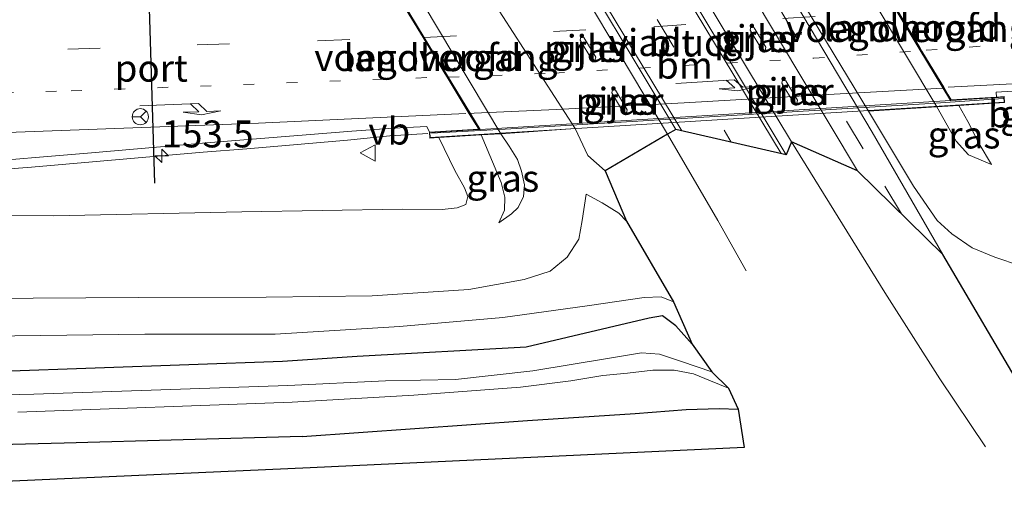
# Model space of a CAD drawing. Units: metres. Extents: x 40000 to 50000, y 389167 to 393751.
# Drawn here: x 45932 to 46024, y 389380 to 389424 of the extents above; entities that cross this region are included whole.
import ezdxf
from ezdxf.enums import TextEntityAlignment as Align

# ---------------------------------------------------------------- set-up
doc = ezdxf.new("R2010")
doc.units = ezdxf.units.M
doc.linetypes.add('VW-1-3_STREEP', pattern=[4, 1, -3])
doc.linetypes.add('VW-3-9_STREEP', pattern=[12, 3, -9])
doc.layers.get('0').update_dxf_attribs({"lineweight": 25})
for name, color, linetype, lineweight in [('B-ME-AM-KILOMETR-S-B1', 7, 'Continuous', 18), ('B-ME-BV-GELEIDECONSTRUCTIE-GELEIDERAIL-L-B1', 213, 'BV-GELEIDERAIL', 18), ('B-ME-BV-GELEIDECONSTRUCTIE-GELEIDERAIL-L-B2', 213, 'BV-GELEIDERAIL', 18), ('B-ME-GW-INSTEEKWATERGANG-L-B1', 10, 'Continuous', 25), ('B-ME-GW-KRUINLIJN-L-B1', 93, 'Continuous', 18), ('B-ME-GW-TEENLIJN-L-B1', 93, 'Continuous', 18), ('B-ME-IE-GRASLAND-GV-B6', 93, 'Continuous', 18), ('B-ME-KG-KADASTRAAL-OPNAMEDTMGRENS-L-B1', 10, 'Continuous', 25), ('B-ME-KW-LANDHOOFD-GV-B6', 173, 'Continuous', 18), ('B-ME-KW-PIJLER-GV-B6', 173, 'Continuous', 18), ('B-ME-KW-VIADUCT-GV-B7', 173, 'Continuous', 18), ('B-ME-KW-VOEGOVERGANG-L-B2', 8, 'Continuous', 18), ('B-ME-OB-BEKLEDING-GV-B6', 253, 'Continuous', 18), ('B-ME-VH-VERH_SOORT-BITUMEN-GV-B6', 8, 'IE-TERREINAFSCHEIDING-NATUURLIJK-HOUTWAL', 18), ('B-ME-VH-VERH_SOORT-BITUMEN-GV-B7', 8, 'IE-TERREINAFSCHEIDING-NATUURLIJK-HOUTWAL', 18), ('B-ME-VH-VERH_SOORT-GV-B6', 8, 'Continuous', 18), ('B-ME-VW-MARKERING-13STREEP-045-L-B1', 255, 'VW-1-3_STREEP', 18), ('B-ME-VW-MARKERING-13STREEP-045-L-B2', 255, 'VW-1-3_STREEP', 18), ('B-ME-VW-MARKERING-39STREEP-015-L-B1', 255, 'VW-3-9_STREEP', 18), ('B-ME-VW-MARKERING-39STREEP-015-L-B2', 255, 'VW-3-9_STREEP', 18), ('B-ME-VW-MARKERING-PIJLRE750-S-B1', 7, 'Continuous', 18), ('B-ME-VW-MARKERING-PIJLRE750-S-B2', 7, 'Continuous', 18), ('B-ME-VW-MARKERING-STREEP-015-L-B1', 7, 'Continuous', 18), ('B-ME-VW-MARKERING-STREEP-015-L-B2', 7, 'Continuous', 18), ('B-ME-VW-MEUBILAIR_WEGMEUBILAIR-RONA-S-B1', 8, 'Continuous', 18), ('B-ME-VW-MEUBILAIR_WEGMEUBILAIR-VERKEERSBORD-S-B1', 8, 'Continuous', 18), ('B-ME-VW-PORTAAL-L-B1', 10, 'Continuous', 25)]:
    doc.layers.add(name, color=color, linetype=linetype, lineweight=lineweight)
doc.styles.add('NLCS-ISO', font='NLCS-ISO.TTF')
doc.linetypes.add('BV-GELEIDERAIL', pattern='A,10,-3,[108,NLCS.SHX,S=1,R=0,X=0,Y=0],-3', length=16)
doc.linetypes.add('IE-TERREINAFSCHEIDING-NATUURLIJK-HOUTWAL', pattern='A,7,-1.5,[67,NLCS.SHX,S=0.75,R=45,X=0,Y=0],-1.5,7,-1.5,[70,NLCS.SHX,S=0.75,R=0,X=0,Y=0],-1.5', length=20)

# ---------------------------------------------------------------- blocks, each defined once
blk = doc.blocks.new('verkeersbord')
for p, q in [((0, 0.75), (-0.75, -0.625)), ((0.75, -0.625), (0, 0.75)), ((-0.75, -0.625), (0.75, -0.625))]:
    blk.add_line(p, q)
blk = doc.blocks.new('wegwijzer')
for q in [(-0.53, -0.53), (0, 0.75), (0.53, -0.53)]:
    blk.add_line((0, 0), q)
blk.add_circle((0, 0), 0.75)
blk = doc.blocks.new('hecto')
for p, q in [((0, 0.625), (-0.625, 0)), ((0, -0.625), (0, 0.625)), ((-0.625, 0), (0.625, 0)), ((0.625, 0), (0, -0.625))]:
    blk.add_line(p, q)
blk = doc.blocks.new('pijlr')
for p, q in [((0, 0, 0.1), (5.45, 0, 0.1)), ((5.45, -0.75, 0.1), (4.7, 0, 0.1)), ((6.2, -0.75, 0.1), (5.45, 0, 0.1)), ((4, -0.75, 0.1), (5.45, -0.75, 0.1)), ((5.7, -1.05, 0.1), (4, -0.75, 0.1)), ((7.5, -0.75, 0.1), (5.7, -1.05, 0.1)), ((7.5, -0.75, 0.1), (6.2, -0.75, 0.1))]:
    blk.add_line(p, q)

msp = doc.modelspace()

# ---------------------------------------------------------------- linework, layer by layer
at = {"layer": 'B-ME-BV-GELEIDECONSTRUCTIE-GELEIDERAIL-L-B1'}
for points in [[(45951.249, 389480.221, 0.812), (45956.504, 389472.251, 1.34), (45962.419, 389463.059, 1.427), (45968.627, 389452.813, 1.398), (45980.368, 389433.336, 1.419), (45992.394, 389413.118, 1.357), (45997.064, 389405.083, 1.233), (45999.684, 389400.429, 0.832)], [(46021.906, 389384.079, 0.803), (46017.671, 389390.389, 1.241), (46012.555, 389398.406, 1.357), (46003.913, 389412.408, 1.344), (45991.478, 389433.081, 1.328), (45978.796, 389454.191, 1.32), (45973.393, 389463.888, 0.828)], [(45799.697, 389409.758, 7.908), (45807.703, 389409.477, 7.868), (45823.655, 389408.969, 7.778), (45839.651, 389408.585, 7.683), (45851.611, 389408.383, 7.612), (45859.628, 389408.328, 7.534), (45871.582, 389408.275, 7.439), (45879.591, 389408.285, 7.355), (45897.481, 389408.456, 7.193), (45905.469, 389408.584, 7.195), (45913.501, 389408.748, 7.127), (45917.485, 389408.902, 7.104), (45921.431, 389409.118, 7.078), (45933.402, 389410.053, 7.035), (45949.324, 389411.432, 6.954), (45953.365, 389411.748, 6.782), (45957.334, 389412.099, 6.763), (45962.709, 389412.565, 6.719), (45966.657, 389412.946, 6.756), (45970.1559, 389413.1844, 6.8254)]]:
    msp.add_polyline3d(points, dxfattribs=at)
at = {"layer": 'B-ME-BV-GELEIDECONSTRUCTIE-GELEIDERAIL-L-B2'}
msp.add_polyline3d([(45970.518, 389413.2049, 6.822), (45977.328, 389413.563, 6.771), (46017.301, 389415.996, 6.402), (46023.5275, 389416.424, 6.3401)], dxfattribs=at)
at = {"layer": 'B-ME-GW-INSTEEKWATERGANG-L-B1'}
for points in [[(45994.704, 389393.592, 0.485), (45993.172, 389395.317, 0.485), (45991.94, 389396.244, 0.485), (45990.707, 389396.014, 0.485), (45979.304, 389393.321, 0.605), (45963.612, 389392.458, 0.547), (45956.696, 389392.002, 0.436), (45921.913, 389390.753, 0.432), (45885.532, 389389.81, 0.453), (45856.137, 389389.362, 0.457), (45837.292, 389388.046, 0.151), (45816.07, 389388.354, 0.151), (45790.836, 389389.168, 0.151), (45753.534, 389391.003, 0.333), (45709.631, 389394.05, 0.461), (45691.953, 389394.504, 0.428), (45665.978, 389397.596, 0.453), (45658.664, 389398.046, 0.391), (45655.733, 389398.064, 0.391), (45654.051, 389397.182, 0.391), (45651.956, 389396.945, 0.499), (45648.315, 389397.486, 0.499), (45645.439, 389397.568, 0.49), (45644.554, 389397.493, 0.466)], [(45958.525, 389385.026, 0.436), (45979.401, 389386.509, 0.436), (45989.414, 389387.165, 0.382), (45994.123, 389387.54, 0.283), (45997.198, 389387.634, 0.287), (45998.945, 389387.563, 0.287)], [(45958.525, 389385.026, 0.436), (45936.432, 389384.402, 0.457), (45912.4, 389383.785, 0.213), (45894.833, 389382.998, 0.226), (45878.262, 389382.474, 0.432), (45860.156, 389381.648, 0.441), (45848.566, 389381.526, 0.416), (45840.696, 389381.525, 0.176), (45837.951, 389381.421, 0.151), (45836.701, 389381.348, 0.127), (45836.038, 389380.834, 0.098), (45836.212, 389379.84, 0.098)]]:
    msp.add_polyline3d(points, dxfattribs=at)
at = {"layer": 'B-ME-GW-KRUINLIJN-L-B1'}
for points in [[(46022.45, 389410.279, 3.784), (46020.328, 389411.201, 3.529), (46019.184, 389412.471, 3.851), (46017.378, 389415.651, 3.735)], [(45976.94, 389413.141, 4.157), (45977.715, 389411.989, 4.062), (45978.482, 389410.751, 3.996), (45978.849, 389409.673, 3.942), (45979.13, 389408.406, 3.946), (45979.043, 389407.312, 3.95), (45978.561, 389406.296, 3.963), (45977.943, 389405.72, 3.963), (45976.747, 389404.877, 4)], [(45971.184, 389412.796, 5.928), (45972.685, 389409.748, 5.833), (45973.555, 389408.136, 5.676), (45973.882, 389407.33, 5.676), (45973.706, 389406.575, 5.676), (45972.884, 389406.259, 5.676), (45971.511, 389406.106, 5.734), (45967.806, 389406.151, 5.734), (45952.927, 389405.883, 5.763), (45935.441, 389405.537, 5.874), (45916.424, 389405.587, 5.721), (45896.508, 389405.281, 5.729), (45876.257, 389404.746, 5.791), (45857.335, 389405.375, 6.205), (45833.895, 389405.61, 6.436), (45810.368, 389406.268, 6.403), (45787.783, 389406.958, 6.663)], [(45984.847, 389407.52, 1.505), (45986.351, 389406.723, 1.477), (45987.896, 389405.76, 1.386), (45988.602, 389405.021, 1.233)], [(45992.966, 389397.53, 0.886), (45991.8, 389398.004, 1.059), (45990.25, 389397.943, 1.196), (45984.953, 389397.174, 1.563), (45977.117, 389396.082, 1.77), (45967.529, 389395.251, 1.658), (45956.006, 389394.52, 1.605), (45943.904, 389394.537, 1.635), (45927.015, 389394.319, 1.891), (45908.856, 389394.078, 1.895), (45890.639, 389393.487, 1.755), (45873.998, 389392.897, 1.742), (45859.984, 389392.326, 1.693), (45844.643, 389391.44, 1.449), (45833.756, 389391.442, 1.366), (45822.956, 389391.867, 1.362), (45814.411, 389392.278, 1.362), (45806.909, 389392.295, 1.383), (45798.502, 389392.56, 1.35)]]:
    msp.add_polyline3d(points, dxfattribs=at)
at = {"layer": 'B-ME-GW-TEENLIJN-L-B1'}
for points in [[(46022.45, 389410.279, 3.784), (46021.323, 389412.224, 3.858), (46020.247, 389414.294, 4.017), (46019.431, 389415.778, 4.19)], [(46011.055, 389415.26, 0.634), (46015.231, 389408.287, 0.717), (46017.416, 389405.094, 0.717)], [(45976.747, 389404.877, 4), (45977.287, 389406.047, 4.07), (45977.316, 389407.271, 4.086), (45976.961, 389408.63, 4.115), (45975.122, 389413.032, 4.334)], [(45986.618, 389409.691, 0.68), (45985.025, 389411.121, 0.68), (45983.844, 389413.637, 0.725)], [(46017.416, 389405.094, 0.717), (46018.781, 389403.836, 0.527), (46020.654, 389402.548, 0.539), (46022.752, 389401.689, 0.655), (46025.142, 389400.864, 0.768), (46030.729, 389398.895, 0.752), (46035.592, 389398.211, 0.906), (46043.603, 389399.857, 1.203), (46056.302, 389400.758, 1.322), (46069.117, 389400.631, 1.296), (46082.127, 389400.538, 1.333), (46094.103, 389400.325, 1.232), (46106.642, 389401.063, 1.249), (46118.691, 389401.692, 1.229), (46131.461, 389402.419, 1.191), (46144.08, 389403.85, 1.27), (46156.925, 389404.688, 1.207), (46169, 389405.441, 1.207), (46182.643, 389406.367, 1.183), (46195.994, 389407.689, 1.207), (46208.959, 389408.781, 1.193), (46222.474, 389410.148, 1.2), (46236.003, 389411.271, 1.145)], [(45788.683, 389395.561, 1.354), (45807.473, 389395.27, 1.498), (45826.736, 389394.773, 1.519), (45848.009, 389394.694, 1.573), (45873.034, 389396.178, 1.804), (45893.718, 389396.884, 1.874), (45918.801, 389397.784, 2.147), (45943.35, 389397.946, 1.804), (45955.163, 389397.975, 1.778), (45964.995, 389398.086, 1.782), (45973.957, 389398.67, 1.89), (45979.095, 389399.604, 1.807), (45981.506, 389400.374, 1.695), (45983.097, 389401.682, 1.695), (45984.165, 389403.363, 1.691), (45984.48, 389405.076, 1.687), (45984.847, 389407.52, 1.505)]]:
    msp.add_polyline3d(points, dxfattribs=at)
at = {"layer": 'B-ME-IE-GRASLAND-GV-B6'}
for points in [[(45982.93, 389455.825, 0.799), (45995.185, 389434.552, 0.758), (46010.024, 389409.705, 0.708), (46003.913, 389412.408, 0.7599), (46003.423, 389411.196, 0.77), (45989.965, 389433.642, 0.787), (45974.223, 389459.855, 0.77), (45978.796, 389454.191, 0.788), (45982.93, 389455.825, 0.799)], [(46025.593, 389388.942, 0.642), (46017.952, 389401.929, 0.708), (46011.402, 389413.289, 0.713), (45998.622, 389434.834, 0.721)], [(46000.079, 389433.426, 0.708), (46011.055, 389415.26, 0.634), (46015.231, 389408.287, 0.717), (46017.416, 389405.094, 0.717), (46018.781, 389403.836, 0.527), (46020.654, 389402.548, 0.539), (46022.752, 389401.689, 0.655), (46025.142, 389400.864, 0.768)], [(45981.774, 389432.585, 0.762), (45993.185, 389413.537, 0.754), (45992.394, 389413.118, 0.7453), (45986.618, 389409.691, 0.68), (45985.025, 389411.121, 0.68), (45983.844, 389413.637, 0.725), (45971.387, 389432.99, 0.733)], [(46001.148, 389420.973, 0.717), (46001.448, 389420.891, 0.717), (46001.517, 389421.196, 0.717), (46000.432, 389422.994, 0.717), (46000.131, 389423.073, 0.717), (46000.065, 389422.768, 0.717), (46001.148, 389420.973, 0.717)], [(45985.37, 389420.046, 0.626), (45985.667, 389419.984, 0.626), (45985.74, 389420.267, 0.626), (45984.653, 389422.087, 0.626), (45984.376, 389422.145, 0.626), (45984.297, 389421.844, 0.626), (45985.37, 389420.046, 0.626)], [(46004.096, 389416.048, 0.717), (46004.395, 389415.966, 0.717), (46004.465, 389416.271, 0.717), (46003.38, 389418.069, 0.717), (46003.079, 389418.148, 0.717), (46003.013, 389417.843, 0.717), (46004.096, 389416.048, 0.717)], [(45988.303, 389415.146, 0.626), (45988.6, 389415.084, 0.626), (45988.673, 389415.367, 0.626), (45987.586, 389417.187, 0.626), (45987.309, 389417.245, 0.626), (45987.23, 389416.944, 0.626), (45988.303, 389415.146, 0.626)], [(46023.672, 389416.037, 5.602), (46023.64, 389416.596, 5.8), (46022.908, 389416.551, 5.801), (46022.903, 389417.0222, 5.7264), (46025.414, 389417.164, 5.564)], [(46025.142, 389400.864, 0.768), (46022.752, 389401.689, 0.655), (46020.654, 389402.548, 0.539), (46018.781, 389403.836, 0.527), (46017.416, 389405.094, 0.717), (46015.231, 389408.287, 0.717), (46011.055, 389415.26, 0.634), (46017.378, 389415.651, 3.735), (46019.184, 389412.471, 3.851), (46020.328, 389411.201, 3.529), (46022.45, 389410.279, 3.784), (46021.323, 389412.224, 3.858), (46020.247, 389414.294, 4.017), (46019.431, 389415.778, 4.19), (46023.672, 389416.037, 5.602)], [(46021.323, 389412.224, 3.858), (46022.45, 389410.279, 3.784), (46020.328, 389411.201, 3.529), (46019.184, 389412.471, 3.851), (46017.378, 389415.651, 3.735), (46019.431, 389415.778, 4.19), (46020.247, 389414.294, 4.017), (46021.323, 389412.224, 3.858)], [(45927.085, 389410.372, 6.412), (45938.96, 389411.363, 6.325), (45949.28, 389412.265, 6.232), (45963.106, 389413.378, 6.099), (45966.972, 389413.67, 6.078), (45970.0626, 389413.8105, 6.0663), (45970.309, 389413.304, 6.114), (45970.34, 389412.748, 6.098), (45971.184, 389412.796, 5.928), (45972.685, 389409.748, 5.833), (45973.555, 389408.136, 5.676), (45973.882, 389407.33, 5.676), (45973.706, 389406.575, 5.676), (45972.884, 389406.259, 5.676), (45971.511, 389406.106, 5.734), (45967.806, 389406.151, 5.734), (45952.927, 389405.883, 5.763), (45935.441, 389405.537, 5.874), (45916.424, 389405.587, 5.721)], [(45916.424, 389405.587, 5.721), (45935.441, 389405.537, 5.874), (45952.927, 389405.883, 5.763), (45967.806, 389406.151, 5.734), (45971.511, 389406.106, 5.734), (45972.884, 389406.259, 5.676), (45973.706, 389406.575, 5.676), (45973.882, 389407.33, 5.676), (45973.555, 389408.136, 5.676), (45972.685, 389409.748, 5.833), (45971.184, 389412.796, 5.928), (45975.122, 389413.032, 4.334), (45976.961, 389408.63, 4.115), (45977.316, 389407.271, 4.086), (45977.287, 389406.047, 4.07), (45976.747, 389404.877, 4), (45977.943, 389405.72, 3.963), (45978.561, 389406.296, 3.963), (45979.043, 389407.312, 3.95), (45979.13, 389408.406, 3.946), (45978.849, 389409.673, 3.942), (45978.482, 389410.751, 3.996), (45977.715, 389411.989, 4.062), (45976.94, 389413.141, 4.157), (45983.844, 389413.637, 0.725), (45985.025, 389411.121, 0.68), (45986.618, 389409.691, 0.68)], [(45975.122, 389413.032, 4.334), (45976.94, 389413.141, 4.157), (45977.715, 389411.989, 4.062), (45978.482, 389410.751, 3.996), (45978.849, 389409.673, 3.942), (45979.13, 389408.406, 3.946), (45979.043, 389407.312, 3.95), (45978.561, 389406.296, 3.963), (45977.943, 389405.72, 3.963), (45976.747, 389404.877, 4), (45977.287, 389406.047, 4.07), (45977.316, 389407.271, 4.086), (45976.961, 389408.63, 4.115), (45975.122, 389413.032, 4.334)], [(45986.618, 389409.691, 0.68), (45988.602, 389405.021, 1.233), (45987.896, 389405.76, 1.386), (45986.351, 389406.723, 1.477), (45984.847, 389407.52, 1.505), (45984.48, 389405.076, 1.687), (45984.165, 389403.363, 1.691), (45983.097, 389401.682, 1.695), (45981.506, 389400.374, 1.695), (45979.095, 389399.604, 1.807), (45973.957, 389398.67, 1.89), (45964.995, 389398.086, 1.782), (45955.163, 389397.975, 1.778), (45943.35, 389397.946, 1.804), (45918.801, 389397.784, 2.147), (45893.718, 389396.884, 1.874), (45873.034, 389396.178, 1.804), (45848.009, 389394.694, 1.573), (45826.736, 389394.773, 1.519), (45807.473, 389395.27, 1.498), (45788.683, 389395.561, 1.354)], [(45788.683, 389395.561, 1.354), (45807.473, 389395.27, 1.498), (45826.736, 389394.773, 1.519), (45848.009, 389394.694, 1.573), (45873.034, 389396.178, 1.804), (45893.718, 389396.884, 1.874), (45918.801, 389397.784, 2.147), (45943.35, 389397.946, 1.804), (45955.163, 389397.975, 1.778), (45964.995, 389398.086, 1.782), (45973.957, 389398.67, 1.89), (45979.095, 389399.604, 1.807), (45981.506, 389400.374, 1.695), (45983.097, 389401.682, 1.695), (45984.165, 389403.363, 1.691), (45984.48, 389405.076, 1.687), (45984.847, 389407.52, 1.505), (45986.351, 389406.723, 1.477), (45987.896, 389405.76, 1.386), (45988.602, 389405.021, 1.233)], [(45988.602, 389405.021, 1.233), (45992.966, 389397.53, 0.886), (45991.8, 389398.004, 1.059), (45990.25, 389397.943, 1.196), (45984.953, 389397.174, 1.563), (45977.117, 389396.082, 1.77), (45967.529, 389395.251, 1.658), (45956.006, 389394.52, 1.605), (45943.904, 389394.537, 1.635), (45927.015, 389394.319, 1.891), (45908.856, 389394.078, 1.895), (45890.639, 389393.487, 1.755), (45873.998, 389392.897, 1.742), (45859.984, 389392.326, 1.693), (45844.643, 389391.44, 1.449), (45833.756, 389391.442, 1.366), (45822.956, 389391.867, 1.362), (45814.411, 389392.278, 1.362), (45806.909, 389392.295, 1.383), (45798.502, 389392.56, 1.35)], [(45992.966, 389397.53, 0.886), (45994.704, 389393.592, 0.485), (45993.172, 389395.317, 0.485), (45991.94, 389396.244, 0.485), (45990.707, 389396.014, 0.485), (45979.304, 389393.321, 0.605), (45963.612, 389392.458, 0.547), (45956.696, 389392.002, 0.436), (45921.913, 389390.753, 0.432), (45885.532, 389389.81, 0.453), (45856.137, 389389.362, 0.457), (45837.292, 389388.046, 0.151), (45816.07, 389388.354, 0.151), (45790.836, 389389.168, 0.151)], [(45798.502, 389392.56, 1.35), (45806.909, 389392.295, 1.383), (45814.411, 389392.278, 1.362), (45822.956, 389391.867, 1.362), (45833.756, 389391.442, 1.366), (45844.643, 389391.44, 1.449), (45859.984, 389392.326, 1.693), (45873.998, 389392.897, 1.742), (45890.639, 389393.487, 1.755), (45908.856, 389394.078, 1.895), (45927.015, 389394.319, 1.891), (45943.904, 389394.537, 1.635), (45956.006, 389394.52, 1.605), (45967.529, 389395.251, 1.658), (45977.117, 389396.082, 1.77), (45984.953, 389397.174, 1.563), (45990.25, 389397.943, 1.196), (45991.8, 389398.004, 1.059), (45992.966, 389397.53, 0.886)], [(45790.836, 389389.168, 0.151), (45816.07, 389388.354, 0.151), (45837.292, 389388.046, 0.151), (45856.137, 389389.362, 0.457), (45885.532, 389389.81, 0.453), (45921.913, 389390.753, 0.432), (45956.696, 389392.002, 0.436), (45963.612, 389392.458, 0.547), (45979.304, 389393.321, 0.605), (45990.707, 389396.014, 0.485), (45991.94, 389396.244, 0.485), (45993.172, 389395.317, 0.485), (45994.704, 389393.592, 0.485)], [(45994.704, 389393.592, 0.485), (45996.529, 389391.046, -0.328), (45993.707, 389391.995, -0.345), (45991.649, 389392.673, -0.44), (45989.999, 389392.799, -0.444), (45987.031, 389392.315, -0.44), (45979.924, 389391.122, -0.431), (45972.722, 389390.331, -0.407), (45966.247, 389390.196, -0.452), (45957.174, 389389.762, -0.506), (45933.616, 389388.945, -0.46), (45913.007, 389388.502, -0.539)], [(45913.007, 389388.502, -0.539), (45933.616, 389388.945, -0.46), (45957.174, 389389.762, -0.506), (45966.247, 389390.196, -0.452), (45972.722, 389390.331, -0.407), (45979.924, 389391.122, -0.431), (45987.031, 389392.315, -0.44), (45989.999, 389392.799, -0.444), (45991.649, 389392.673, -0.44), (45993.707, 389391.995, -0.345), (45996.529, 389391.046, -0.328)], [(45996.529, 389391.046, -0.328), (45998.054, 389389.518, -0.448), (45996.38, 389390.187, -0.423), (45994.8, 389390.84, -0.423), (45993.017, 389391.191, -0.303), (45991.037, 389391.19, -0.469), (45988.699, 389390.923, -0.485), (45986.412, 389390.691, -0.481), (45983.434, 389390.192, -0.53), (45978.765, 389389.606, -0.53), (45968.865, 389388.872, -0.534), (45957.593, 389388.206, -0.497), (45932.124, 389387.279, -0.493)], [(45932.124, 389387.279, -0.493), (45957.593, 389388.206, -0.497), (45968.865, 389388.872, -0.534), (45978.765, 389389.606, -0.53), (45983.434, 389390.192, -0.53), (45986.412, 389390.691, -0.481), (45988.699, 389390.923, -0.485), (45991.037, 389391.19, -0.469), (45993.017, 389391.191, -0.303), (45994.8, 389390.84, -0.423), (45996.38, 389390.187, -0.423), (45998.054, 389389.518, -0.448)], [(45998.054, 389389.518, -0.448), (45998.945, 389387.563, 0.287), (45997.198, 389387.634, 0.287), (45994.123, 389387.54, 0.283), (45989.414, 389387.165, 0.382), (45979.401, 389386.509, 0.436), (45958.525, 389385.026, 0.436), (45936.432, 389384.402, 0.457), (45912.4, 389383.785, 0.213)], [(45998.945, 389387.563, 0.287), (45999.526, 389384.017, 0.589), (45959.25, 389382.106, 0.564), (45921.247, 389380.424, 0.573), (45837.559, 389380.098, 0.573), (45836.212, 389379.84, 0.098), (45836.038, 389380.834, 0.098), (45836.701, 389381.348, 0.127), (45837.951, 389381.421, 0.151), (45840.696, 389381.525, 0.176), (45848.566, 389381.526, 0.416), (45860.156, 389381.648, 0.441), (45878.262, 389382.474, 0.432), (45894.833, 389382.998, 0.226), (45912.4, 389383.785, 0.213), (45936.432, 389384.402, 0.457), (45958.525, 389385.026, 0.436), (45979.401, 389386.509, 0.436), (45989.414, 389387.165, 0.382), (45994.123, 389387.54, 0.283), (45997.198, 389387.634, 0.287), (45998.945, 389387.563, 0.287)]]:
    msp.add_polyline3d(points, dxfattribs=at)
at = {"layer": 'B-ME-KG-KADASTRAAL-OPNAMEDTMGRENS-L-B1'}
msp.add_polyline3d([(46025.593, 389388.942, 0.642), (46017.952, 389401.929, 0.708), (46010.024, 389409.705, 0.708), (46003.913, 389412.408, 0.7599), (46003.423, 389411.196, 0.77), (45993.185, 389413.537, 0.754), (45992.394, 389413.118, 0.7453), (45986.618, 389409.691, 0.68), (45988.602, 389405.021, 1.233), (45992.966, 389397.53, 0.886), (45994.704, 389393.592, 0.485), (45996.529, 389391.046, -0.328), (45998.054, 389389.518, -0.448), (45998.945, 389387.563, 0.287), (45999.526, 389384.017, 0.589), (45959.25, 389382.106, 0.564), (45921.247, 389380.424, 0.573)], dxfattribs=at)
at = {"layer": 'B-ME-KW-LANDHOOFD-GV-B6'}
for points in [[(46018.4397, 389416.7701, 5.6396), (46018.725, 389416.295, 5.804), (46022.908, 389416.551, 5.801), (46023.64, 389416.596, 5.8), (46023.672, 389416.037, 5.602), (46019.431, 389415.778, 4.19), (46017.378, 389415.651, 3.735), (46008.75, 389430.115, 3.616), (46011.13, 389430.259, 3.971), (46015.338, 389430.52, 5.412), (46015.375, 389429.825, 5.391), (46010.769, 389429.543, 5.519), (46011.691, 389428.007, 5.419), (46013.792, 389424.508, 5.486), (46015.8032, 389421.1596, 5.553), (46016.0083, 389420.818, 5.5655), (46018.0205, 389417.468, 5.6243), (46018.4397, 389416.7701, 5.6396)], [(45968.317, 389427.643, 4.165), (45976.94, 389413.141, 4.157), (45975.122, 389413.032, 4.334), (45971.184, 389412.796, 5.928), (45970.34, 389412.748, 6.098), (45970.309, 389413.304, 6.114), (45974.87, 389413.583, 6.143), (45974.608, 389414.017, 6.0246), (45974.0096, 389415.0083, 6.0106), (45971.9668, 389418.3918, 5.9419), (45971.7532, 389418.7455, 5.9418), (45969.731, 389422.095, 5.86), (45967.581, 389425.658, 5.794), (45966.853, 389426.863, 5.714), (45962.184, 389426.578, 5.837), (45962.145, 389427.267, 5.846), (45964.988, 389427.437, 4.615), (45968.317, 389427.643, 4.165)]]:
    msp.add_polyline3d(points, dxfattribs=at)
at = {"layer": 'B-ME-KW-PIJLER-GV-B6'}
for points in [[(46000.065, 389422.768, 0.717), (46000.131, 389423.073, 0.717), (46000.432, 389422.994, 0.717), (46001.517, 389421.196, 0.717), (46001.448, 389420.891, 0.717), (46001.148, 389420.973, 0.717), (46000.065, 389422.768, 0.717)], [(45985.74, 389420.267, 0.626), (45985.667, 389419.984, 0.626), (45985.37, 389420.046, 0.626), (45984.297, 389421.844, 0.626), (45984.376, 389422.145, 0.626), (45984.653, 389422.087, 0.626), (45985.74, 389420.267, 0.626)], [(46003.013, 389417.843, 0.717), (46003.079, 389418.148, 0.717), (46003.38, 389418.069, 0.717), (46004.465, 389416.271, 0.717), (46004.395, 389415.966, 0.717), (46004.096, 389416.048, 0.717), (46003.013, 389417.843, 0.717)], [(45988.673, 389415.367, 0.626), (45988.6, 389415.084, 0.626), (45988.303, 389415.146, 0.626), (45987.23, 389416.944, 0.626), (45987.309, 389417.245, 0.626), (45987.586, 389417.187, 0.626), (45988.673, 389415.367, 0.626)]]:
    msp.add_polyline3d(points, dxfattribs=at)
at = {"layer": 'B-ME-KW-VIADUCT-GV-B7'}
msp.add_polyline3d([(46015.288, 389430.461, 5.519), (46015.322, 389429.872, 5.458), (46010.684, 389429.588, 5.519), (46018.698, 389416.243, 5.804), (46023.593, 389416.543, 5.8), (46023.619, 389416.084, 5.809), (45970.388, 389412.799, 6.139), (45970.362, 389413.257, 6.114), (45974.955, 389413.538, 6.143), (45966.88, 389426.915, 5.714), (45962.229, 389426.63, 5.837), (45962.195, 389427.218, 5.924), (46015.288, 389430.461, 5.519)], dxfattribs=at)
at = {"layer": 'B-ME-KW-VOEGOVERGANG-L-B2'}
for p, q in [((46010.684, 389429.588, 5.519), (46018.698, 389416.243, 5.804)), ((45966.88, 389426.915, 5.714), (45974.955, 389413.538, 6.143))]:
    msp.add_line(p, q, dxfattribs=at)
at = {"layer": 'B-ME-OB-BEKLEDING-GV-B6'}
for points in [[(46004.31, 389437.463, 3.446), (46008.75, 389430.115, 3.616), (46017.378, 389415.651, 3.735), (46011.055, 389415.26, 0.634), (46000.079, 389433.426, 0.708), (45989.198, 389451.675, 0.729), (45995.651, 389452.075, 4.049), (46004.31, 389437.463, 3.446)], [(45983.844, 389413.637, 0.725), (45976.94, 389413.141, 4.157), (45968.317, 389427.643, 4.165), (45963.591, 389435.277, 3.987), (45954.9906, 389449.8769, 3.4525), (45961.553, 389450.217, 0.58), (45971.387, 389432.99, 0.733), (45983.844, 389413.637, 0.725)]]:
    msp.add_polyline3d(points, dxfattribs=at)
at = {"layer": 'B-ME-VH-VERH_SOORT-BITUMEN-GV-B6'}
for points in [[(46017.952, 389401.929, 0.708), (46010.024, 389409.705, 0.708), (45995.185, 389434.552, 0.758), (45982.93, 389455.825, 0.799), (45980.462, 389467.406, 0.799), (45986.44, 389455.537, 0.762), (45998.622, 389434.834, 0.721), (46011.402, 389413.289, 0.713), (46017.952, 389401.929, 0.708)], [(46003.423, 389411.196, 0.77), (45993.185, 389413.537, 0.754), (45981.774, 389432.585, 0.762), (45967.029, 389457.15, 0.737), (45974.223, 389459.855, 0.77), (45989.965, 389433.642, 0.787), (46003.423, 389411.196, 0.77)], [(46025.414, 389417.164, 5.564), (46022.903, 389417.0222, 5.7264), (46022.908, 389416.551, 5.801), (46018.725, 389416.295, 5.804), (46018.4397, 389416.7701, 5.6396), (46018.0205, 389417.468, 5.6243), (46016.0083, 389420.818, 5.5655), (46015.8032, 389421.1596, 5.553), (46013.792, 389424.508, 5.486), (46011.691, 389428.007, 5.419), (46010.769, 389429.543, 5.519), (46015.375, 389429.825, 5.391), (46020.673, 389429.737, 5.239), (46041.459, 389431.229, 5.049)], [(45783.241, 389426.665, 6.891), (45807.338, 389425.762, 6.808), (45830.203, 389425.105, 6.63), (45855.886, 389424.686, 6.531), (45883.36, 389424.596, 6.213), (45914.468, 389424.978, 6.085), (45940.303, 389425.679, 5.998), (45947.767, 389426, 5.829), (45962.184, 389426.578, 5.837), (45966.853, 389426.863, 5.714), (45967.581, 389425.658, 5.794), (45969.731, 389422.095, 5.86), (45971.7532, 389418.7455, 5.9418), (45971.9668, 389418.3918, 5.9419), (45974.0096, 389415.0083, 6.0106), (45974.608, 389414.017, 6.0246), (45974.87, 389413.583, 6.143), (45970.309, 389413.304, 6.114), (45970.0626, 389413.8105, 6.0663), (45966.972, 389413.67, 6.078), (45963.106, 389413.378, 6.099)], [(45963.106, 389413.378, 6.099), (45949.28, 389412.265, 6.232), (45938.96, 389411.363, 6.325), (45927.085, 389410.372, 6.412), (45914.849, 389409.593, 6.466), (45914.294, 389409.56, 6.458), (45912.922, 389409.504, 6.47), (45911.841, 389409.507, 6.474), (45901.213, 389409.339, 6.538), (45888.524, 389409.234, 6.602), (45876.226, 389409.221, 6.7), (45863.229, 389409.248, 6.825), (45851.188, 389409.343, 6.939), (45838.922, 389409.501, 7.026), (45826.791, 389409.694, 7.109), (45814.41, 389410.075, 7.176), (45803.422, 389410.5, 7.227), (45791.583, 389411.026, 7.316)]]:
    msp.add_polyline3d(points, dxfattribs=at)
at = {"layer": 'B-ME-VH-VERH_SOORT-BITUMEN-GV-B7'}
msp.add_polyline3d([(46018.643, 389416.238, 5.803), (45975.01, 389413.542, 6.247), (45972.003, 389418.525, 5.952), (45969.844, 389422.101, 5.86), (45967.695, 389425.663, 5.793), (45966.938, 389426.916, 5.69), (46010.629, 389429.584, 5.52), (46011.581, 389427.999, 5.419), (46013.68, 389424.501, 5.486), (46015.812, 389420.952, 5.562), (46018.643, 389416.238, 5.803)], dxfattribs=at)
at = {"layer": 'B-ME-VW-MARKERING-13STREEP-045-L-B1'}
msp.add_line((46016.4099, 389420.9021, 5.5514), (46037.6022, 389422.4817, 5.3204), dxfattribs=at)
msp.add_polyline3d([(45544.0639, 389443.6429, 7.8311), (45557.7259, 389441.3742, 7.8358), (45583.3412, 389437.4566, 7.8505), (45607.3879, 389434.0583, 7.8514), (45636.0783, 389430.3774, 7.8042), (45663.4216, 389427.2234, 7.756), (45684.5977, 389425.0225, 7.7114), (45714.9198, 389422.3457, 7.6165), (45742.3699, 389420.3241, 7.4794), (45773.0782, 389418.575, 7.2137), (45807.2186, 389417.1357, 7.0176), (45834.9711, 389416.3497, 6.85), (45857.2672, 389415.9741, 6.681), (45881.8037, 389415.9577, 6.4595), (45906.7273, 389416.3146, 6.3318), (45937.0849, 389417.1298, 6.208), (45971.6754, 389418.4172, 5.9385)], dxfattribs=at)
at = {"layer": 'B-ME-VW-MARKERING-13STREEP-045-L-B2'}
msp.add_polyline3d([(45972.0734, 389418.4084, 5.9589), (45981.853, 389418.787, 5.903), (45993.909, 389419.491, 5.787), (46005.962, 389420.163, 5.686), (46015.8668, 389420.8609, 5.5666)], dxfattribs=at)
at = {"layer": 'B-ME-VW-MARKERING-39STREEP-015-L-B1'}
for points in [[(46014.0963, 389405.7107, 0.7607), (46010.538, 389411.736, 0.779), (45997.012, 389434.502, 0.783), (45985.189, 389454.659, 0.791), (45981.7039, 389461.5785, 0.8122)], [(45970.6296, 389458.5038, 0.8765), (45972.057, 389456.11, 0.878), (45985.27, 389434.038, 0.824), (45998.3106, 389412.365, 0.8368)], [(45545.8402, 389447.0156, 7.7394), (45550.239, 389446.2651, 7.7421), (45574.7017, 389442.3923, 7.7504), (45600.7319, 389438.6283, 7.7454), (45629.5979, 389434.8632, 7.7181), (45657.1974, 389431.6409, 7.6725), (45687.0979, 389428.5845, 7.6068), (45713.3083, 389426.2637, 7.5232), (45740.2648, 389424.2513, 7.3993), (45769.1185, 389422.5651, 7.1342), (45799.3843, 389421.2207, 6.9708), (45824.1206, 389420.3842, 6.8297), (45851.7362, 389419.801, 6.623), (45872.1848, 389419.6854, 6.4419), (45893.7767, 389419.8708, 6.269), (45924.7793, 389420.5998, 6.1656), (45959.9217, 389421.7822, 5.9426), (45969.4584, 389422.1509, 5.8766)]]:
    msp.add_polyline3d(points, dxfattribs=at)
at = {"layer": 'B-ME-VW-MARKERING-39STREEP-015-L-B2'}
msp.add_polyline3d([(45969.844, 389422.101, 5.86), (45991.122, 389423.093, 5.702), (46013.68, 389424.501, 5.486)], dxfattribs=at)
at = {"layer": 'B-ME-VW-MARKERING-STREEP-015-L-B1'}
for points in [[(45973.8452, 389459.713, 0.8028), (45976.723, 389454.911, 0.799), (45989.673, 389433.316, 0.812), (46002.9311, 389411.3085, 0.812)], [(45993.7325, 389413.4118, 0.795), (45981.374, 389433.939, 0.803), (45968.153, 389455.966, 0.803), (45967.368, 389457.2775, 0.803)], [(45542.2283, 389440.1574, 7.9178), (45550.0704, 389438.8166, 7.9202), (45572.8761, 389435.1753, 7.937), (45600.0971, 389431.1666, 7.9525), (45630.4098, 389427.1779, 7.9129), (45656.659, 389424.0938, 7.8633), (45686.3073, 389421.0328, 7.8046), (45714.1802, 389418.5808, 7.7134), (45740.3271, 389416.6792, 7.5883), (45764.6944, 389415.2369, 7.3635), (45794.4249, 389413.8295, 7.195), (45822.4616, 389412.8688, 7.0353), (45850.3989, 389412.2682, 6.842), (45873.2922, 389412.1305, 6.6322), (45895.8405, 389412.3284, 6.4639), (45925.2954, 389413.04, 6.3597), (45954.4494, 389414.1158, 6.1574), (45973.6914, 389415.0202, 6.0041)], [(46018.4384, 389417.4691, 5.6155), (46046.5932, 389418.9379, 5.3204), (46065.3601, 389419.5674, 5.123), (46101.5196, 389420.6219, 4.8014), (46112.518, 389421.119, 4.795), (46122.713, 389421.606, 4.728), (46135.368, 389422.257, 4.637), (46147.53, 389422.988, 4.571)]]:
    msp.add_polyline3d(points, dxfattribs=at)
at = {"layer": 'B-ME-VW-MARKERING-STREEP-015-L-B2'}
msp.add_polyline3d([(45974.1039, 389415.0435, 6.1581), (45974.469, 389415.06, 6.014), (45982.067, 389415.404, 5.982), (45993.951, 389416.034, 5.889), (46006.183, 389416.721, 5.761), (46017.9489, 389417.3938, 5.7439)], dxfattribs=at)
at = {"layer": 'B-ME-VW-PORTAAL-L-B1'}
msp.add_line((45944.84, 389408.56, 13.02), (45944.19, 389429.91, 13), dxfattribs=at)

# ---------------------------------------------------------------- block references
at = {"layer": 'B-ME-AM-KILOMETR-S-B1', "rotation": 90}
msp.add_blockref('hecto', (45945.4786, 389411.099, 6.9736), dxfattribs=at)
at = {"layer": 'B-ME-VW-MARKERING-PIJLRE750-S-B1', "rotation": 2}
msp.add_blockref('pijlr', (45943.453, 389415.752, 6.2069), dxfattribs=at)
at = {"layer": 'B-ME-VW-MARKERING-PIJLRE750-S-B2', "rotation": 3.537000000000006}
msp.add_blockref('pijlr', (45993.16, 389417.828, 5.843), dxfattribs=at)
at = {"layer": 'B-ME-VW-MEUBILAIR_WEGMEUBILAIR-RONA-S-B1', "rotation": 90}
msp.add_blockref('wegwijzer', (45943.5003, 389414.73, 13.02), dxfattribs=at)
at = {"layer": 'B-ME-VW-MEUBILAIR_WEGMEUBILAIR-VERKEERSBORD-S-B1', "rotation": 90}
msp.add_blockref('verkeersbord', (45964.646, 389411.364, 6.436), dxfattribs=at)

# ---------------------------------------------------------------- texts
at = {"layer": 'B-ME-AM-KILOMETR-S-B1', "ltscale": 0.2, "style": 'NLCS-ISO'}
msp.add_text('153.5', height=2.5, dxfattribs=at).set_placement((45945.4786, 389411.099, 6.9736), align=Align.BOTTOM_LEFT)
at = {"layer": 'B-ME-IE-GRASLAND-GV-B6', "ltscale": 0.2, "style": 'NLCS-ISO'}
for p in [(46000.791, 389421.982), (45985.0185, 389421.0645), (46003.739, 389417.057), (45987.9515, 389416.1645), (46026.648, 389415.0215), (46019.914, 389413.0285), (45977.126, 389409.009)]:
    msp.add_text('gras', height=2.5, dxfattribs=at).set_placement(p, align=Align.MIDDLE_CENTER)
at = {"layer": 'B-ME-KW-LANDHOOFD-GV-B6', "ltscale": 0.2, "style": 'NLCS-ISO'}
for p in [(46015.0973, 389422.9958), (45970.5973, 389420.2133)]:
    msp.add_text('landhoofd', height=2.5, dxfattribs=at).set_placement(p, align=Align.MIDDLE_CENTER)
at = {"layer": 'B-ME-KW-PIJLER-GV-B6', "ltscale": 0.2, "style": 'NLCS-ISO'}
for p in [(46000.7906, 389421.9827), (45985.0161, 389421.0612), (46003.7385, 389417.0578), (45987.9491, 389416.1612)]:
    msp.add_text('pijler', height=2.5, dxfattribs=at).set_placement(p, align=Align.MIDDLE_CENTER)
at = {"layer": 'B-ME-KW-VIADUCT-GV-B7', "ltscale": 0.2, "style": 'NLCS-ISO'}
msp.add_text('viaduct', height=2.5, dxfattribs=at).set_placement((45992.8938, 389421.6173), align=Align.MIDDLE_CENTER)
at = {"layer": 'B-ME-KW-VOEGOVERGANG-L-B2', "ltscale": 0.2, "style": 'NLCS-ISO'}
for p in [(46014.691, 389422.9155), (45970.9175, 389420.2265)]:
    msp.add_text('voegovergang', height=2.5, dxfattribs=at).set_placement(p, align=Align.MIDDLE_CENTER)
at = {"layer": 'B-ME-VH-VERH_SOORT-BITUMEN-GV-B7', "ltscale": 0.2, "style": 'NLCS-ISO'}
msp.add_text('bit', height=2.5, dxfattribs=at).set_placement((45992.7932, 389421.5725), align=Align.MIDDLE_CENTER)
at = {"layer": 'B-ME-VH-VERH_SOORT-GV-B6', "ltscale": 0.2, "style": 'NLCS-ISO'}
msp.add_text('bet.el', height=2.5, dxfattribs=at).set_placement((46026.6847, 389414.9829), align=Align.MIDDLE_CENTER)
at = {"layer": 'B-ME-VW-MARKERING-13STREEP-045-L-B2', "ltscale": 0.2, "style": 'NLCS-ISO'}
msp.add_text('bm', height=2.5, dxfattribs=at).set_placement((45993.9764, 389419.5184), align=Align.MIDDLE_CENTER)
at = {"layer": 'B-ME-VW-MEUBILAIR_WEGMEUBILAIR-VERKEERSBORD-S-B1', "ltscale": 0.2, "style": 'NLCS-ISO'}
msp.add_text('vb', height=2.5, dxfattribs=at).set_placement((45964.646, 389411.364, 6.436), align=Align.BOTTOM_LEFT)
at = {"layer": 'B-ME-VW-PORTAAL-L-B1', "ltscale": 0.2, "style": 'NLCS-ISO'}
msp.add_text('port', height=2.5, dxfattribs=at).set_placement((45944.515, 389419.235), align=Align.MIDDLE_CENTER)

doc.saveas('drawing.dxf')
